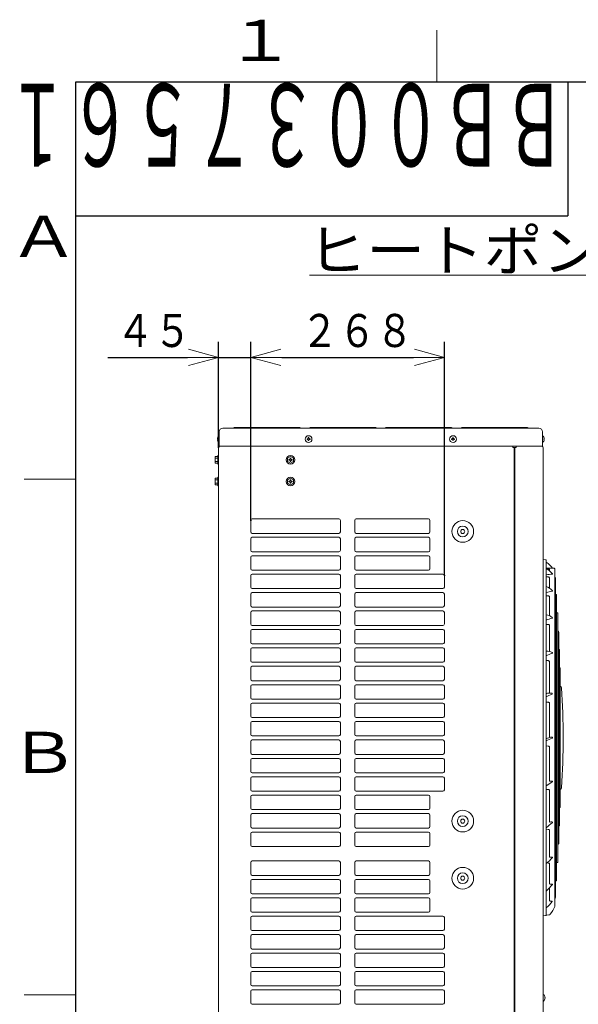
# Model space of a CAD drawing. Extents: x 0 to 423, y 0 to 297.
# Drawn here: x 20 to 74, y 198 to 293 of the extents above; entities that cross this region are included whole.
import ezdxf

# ---------------------------------------------------------------- set-up
doc = ezdxf.new("R2010")
doc.units = 0
doc.layers.get('0').update_dxf_attribs({"linetype": 'CONTINUOUS'})
for name, color, linetype in [('DD0', 7, 'CONTINUOUS'), ('M0', 3, 'CONTINUOUS'), ('M73', 7, 'CONTINUOUS'), ('M79', 7, 'CONTINUOUS')]:
    doc.layers.add(name, color=color, linetype=linetype)
doc.styles.get("Standard").update_dxf_attribs({"font": 'txt', "bigfont": 'BIGFONT'})
doc.dimstyles.get("Standard").update_dxf_attribs({"dimtxt": 3.2, "dimasz": 3, "dimexe": 1.5, "dimexo": 0, "dimgap": 1, "dimtad": 3, "dimtih": 1, "dimtoh": 1, "dimdsep": 46, "dimtxsty": 'STANDARD', "dimblk1": 'OPEN', "dimblk2": 'OPEN', "dimsah": 1, "dimcen": 0.09, "dimadec": 0, "dimazin": 0, "dimtfac": 1, "dimtdec": 4, "dimtofl": 0, "dimtmove": 0, "dimatfit": 3, "dimfxl": 1, "dimtolj": 1, "dimtzin": 0, "dimlwd": 13, "dimlwe": 13, "dimarcsym": 0})

# ---------------------------------------------------------------- blocks, each defined once
blk = doc.blocks.new('_OPEN')
at = {"color": 0, "lineweight": 13}
for p, q in [((0, 0), (-1, 0)), ((-0.965926, 0.258819), (0, 0)), ((0, 0), (-0.965926, -0.258819))]:
    blk.add_line(p, q, dxfattribs=at)
blk = doc.blocks.new('*D0')
for p in [(38.82904, 260.289612), (38.82904, 251.542529), (41.97904, 244.493529)]:
    blk.add_point(p)
at = {"layer": 'DD0', "linetype": 'CONTINUOUS'}
for p, q in [((38.829041, 251.542526), (38.829041, 261.789612)), ((41.979042, 244.49353), (41.979042, 261.789612)), ((28.129041, 260.289612), (35.829041, 260.289612)), ((38.829041, 260.289612), (41.979042, 260.289612)), ((44.979042, 260.289612), (45.279042, 260.289612))]:
    blk.add_line(p, q, dxfattribs=at)
at = {"layer": 'DD0', "xscale": 3, "yscale": 3}
blk.add_blockref('_OPEN', (38.829041, 260.289612), dxfattribs=at)
at = {"layer": 'DD0', "xscale": 3, "yscale": 3, "rotation": 180}
blk.add_blockref('_OPEN', (41.979042, 260.289612), dxfattribs=at)
at = {"layer": 'DD0', "width": 0.833333}
blk.add_text('４５', height=3.2, dxfattribs=at).set_placement((28.935709, 261.289612))
blk = doc.blocks.new('*D1')
for p in [(41.97904, 260.289642), (41.97904, 244.493529), (60.73904, 239.138529)]:
    blk.add_point(p)
at = {"layer": 'DD0', "linetype": 'CONTINUOUS'}
for p, q in [((41.979042, 244.49353), (41.979042, 261.789642)), ((60.73904, 239.138535), (60.73904, 261.789642)), ((44.979042, 260.289642), (57.73904, 260.289642))]:
    blk.add_line(p, q, dxfattribs=at)
at = {"layer": 'DD0', "xscale": 3, "yscale": 3, "rotation": 180}
blk.add_blockref('_OPEN', (41.979042, 260.289642), dxfattribs=at)
at = {"layer": 'DD0', "xscale": 3, "yscale": 3}
blk.add_blockref('_OPEN', (60.73904, 260.289642), dxfattribs=at)
at = {"layer": 'DD0', "width": 0.833333}
blk.add_text('２６８', height=3.2, dxfattribs=at).set_placement((46.825706, 261.289642))

msp = doc.modelspace()

# ---------------------------------------------------------------- linework, layer by layer
at = {"layer": 'M0', "color": 7, "linetype": 'CONTINUOUS', "lineweight": 13}
msp.add_line((47.680702, 268.258202), (151.480702, 268.258202), dxfattribs=at)
at = {"layer": 'M0', "linetype": 'CONTINUOUS', "lineweight": 13}
for p, q in [((38.91304, 251.668529), (38.91304, 253.068529)), ((69.89504, 253.418529), (39.26304, 253.418529)), ((40.36904, 253.488529), (40.22904, 253.418529)), ((46.73904, 253.488529), (40.36904, 253.488529)), ((46.87904, 253.418529), (46.73904, 253.488529)), ((47.71904, 253.488529), (47.57904, 253.418529)), ((54.08904, 253.488529), (47.71904, 253.488529)), ((54.22904, 253.418529), (54.08904, 253.488529)), ((55.06904, 253.488529), (54.92904, 253.418529)), ((61.43904, 253.488529), (55.06904, 253.488529)), ((61.57904, 253.418529), (61.43904, 253.488529)), ((62.41904, 253.488529), (62.27904, 253.418529)), ((68.78904, 253.488529), (62.41904, 253.488529)), ((68.92904, 253.418529), (68.78904, 253.488529)), ((70.24504, 251.668529), (70.24504, 253.068529)), ((38.739102, 252.398629), (38.76636, 252.398629)), ((38.739102, 252.338429), (38.76636, 252.338429)), ((38.76636, 252.338429), (38.76636, 252.398629)), ((38.89274, 252.697529), (38.91304, 252.697529)), ((38.89274, 252.039529), (38.91304, 252.039529)), ((47.42609, 252.398629), (47.42609, 252.338429)), ((47.47894, 252.398629), (47.42609, 252.398629)), ((47.47894, 252.338429), (47.42609, 252.338429)), ((47.60914, 252.521479), (47.54894, 252.521479)), ((47.54894, 252.521479), (47.54894, 252.468629)), ((47.54894, 252.268429), (47.54894, 252.215579)), ((47.60914, 252.215579), (47.54894, 252.215579)), ((47.60914, 252.521479), (47.60914, 252.468629)), ((47.60914, 252.268429), (47.60914, 252.215579)), ((47.73199, 252.398629), (47.67914, 252.398629)), ((47.73199, 252.338429), (47.67914, 252.338429)), ((47.73199, 252.398629), (47.73199, 252.338429)), ((61.42609, 252.398629), (61.42609, 252.338429)), ((61.47894, 252.398629), (61.42609, 252.398629)), ((61.47894, 252.338429), (61.42609, 252.338429)), ((61.60914, 252.521479), (61.54894, 252.521479)), ((61.54894, 252.521479), (61.54894, 252.468629)), ((61.54894, 252.268429), (61.54894, 252.215579)), ((61.60914, 252.215579), (61.54894, 252.215579)), ((61.60914, 252.521479), (61.60914, 252.468629)), ((61.60914, 252.268429), (61.60914, 252.215579)), ((61.73199, 252.398629), (61.67914, 252.398629)), ((61.73199, 252.338429), (61.67914, 252.338429)), ((61.73199, 252.398629), (61.73199, 252.338429)), ((70.26534, 252.697529), (70.24504, 252.697529)), ((70.26534, 252.039529), (70.24504, 252.039529)), ((70.418979, 252.398629), (70.391721, 252.398629)), ((70.391721, 252.338429), (70.391721, 252.398629)), ((70.418979, 252.338429), (70.391721, 252.338429)), ((38.82904, 251.542529), (38.82904, 133.242529)), ((70.24504, 251.668529), (38.91304, 251.668529)), ((67.36804, 251.668529), (67.36804, 251.542529)), ((67.36804, 251.542529), (67.56404, 251.542529)), ((67.49404, 251.542529), (67.49404, 134.908529)), ((67.56404, 251.542529), (67.56404, 134.908529)), ((67.56404, 251.542529), (67.69004, 251.542529)), ((67.69004, 251.668529), (67.69004, 251.542529)), ((70.32904, 251.542529), (70.32904, 133.242529)), ((38.51404, 250.675845), (38.51404, 250.029213)), ((38.51404, 250.675845), (38.77304, 250.675845)), ((38.51404, 250.514187), (38.77304, 250.514187)), ((38.51404, 250.190871), (38.77304, 250.190871)), ((38.51404, 250.029213), (38.77304, 250.029213)), ((38.82904, 250.772529), (38.77304, 250.772529)), ((38.77304, 250.772529), (38.77304, 249.932529)), ((45.82904, 250.675845), (45.54904, 250.514187)), ((45.54904, 250.514187), (45.54904, 250.190871)), ((45.82904, 250.029213), (45.54904, 250.190871)), ((45.734058, 250.387879), (45.65754, 250.387879)), ((45.65754, 250.387879), (45.65754, 250.317179)), ((45.734058, 250.317179), (45.65754, 250.317179)), ((45.864523, 250.524029), (45.793558, 250.524029)), ((45.793558, 250.524029), (45.793558, 250.447379)), ((45.793558, 250.257679), (45.793558, 250.181029)), ((45.793558, 250.181029), (45.864523, 250.181029)), ((46.10904, 250.514187), (45.82904, 250.675845)), ((46.10904, 250.190871), (45.82904, 250.029213)), ((45.864523, 250.524029), (45.864523, 250.447379)), ((45.864523, 250.257679), (45.864523, 250.181029)), ((46.00054, 250.387879), (45.924023, 250.387879)), ((46.00054, 250.317179), (45.924023, 250.317179)), ((46.00054, 250.387879), (46.00054, 250.317179)), ((46.10904, 250.514187), (46.10904, 250.190871)), ((38.77304, 249.932529), (38.82904, 249.932529)), ((38.51404, 248.575845), (38.51404, 247.929213)), ((38.51404, 248.575845), (38.77304, 248.575845)), ((38.51404, 248.414187), (38.77304, 248.414187)), ((38.51404, 248.090871), (38.77304, 248.090871)), ((38.82904, 248.672529), (38.77304, 248.672529)), ((38.77304, 248.672529), (38.77304, 247.832529)), ((45.82904, 248.575845), (45.54904, 248.414187)), ((45.54904, 248.414187), (45.54904, 248.090871)), ((45.82904, 247.929213), (45.54904, 248.090871)), ((45.734058, 248.287879), (45.65754, 248.287879)), ((45.65754, 248.287879), (45.65754, 248.217179)), ((45.734058, 248.217179), (45.65754, 248.217179)), ((45.864523, 248.424029), (45.793558, 248.424029)), ((45.793558, 248.424029), (45.793558, 248.347379)), ((45.793558, 248.157679), (45.793558, 248.081029)), ((46.10904, 248.414187), (45.82904, 248.575845)), ((46.10904, 248.090871), (45.82904, 247.929213)), ((45.864523, 248.424029), (45.864523, 248.347379)), ((45.864523, 248.157679), (45.864523, 248.081029)), ((46.00054, 248.287879), (45.924023, 248.287879)), ((46.00054, 248.217179), (45.924023, 248.217179)), ((46.00054, 248.287879), (46.00054, 248.217179)), ((46.10904, 248.414187), (46.10904, 248.090871)), ((38.77304, 247.929213), (38.51404, 247.929213)), ((38.77304, 247.832529), (38.82904, 247.832529)), ((45.793558, 248.081029), (45.864523, 248.081029)), ((41.97904, 243.373529), (41.97904, 244.493529)), ((42.11904, 244.633529), (50.51904, 244.633529)), ((50.65904, 243.373529), (50.65904, 244.493529)), ((52.05904, 243.373529), (52.05904, 244.493529)), ((52.19904, 244.633529), (59.19904, 244.633529)), ((59.33904, 243.373529), (59.33904, 244.493529)), ((41.97904, 241.588529), (41.97904, 242.708529)), ((42.11904, 243.233529), (50.51904, 243.233529)), ((42.11904, 242.848529), (50.51904, 242.848529)), ((50.65904, 241.588529), (50.65904, 242.708529)), ((52.05904, 241.588529), (52.05904, 242.708529)), ((52.19904, 243.233529), (59.19904, 243.233529)), ((52.19904, 242.848529), (59.19904, 242.848529)), ((59.33904, 241.588529), (59.33904, 242.708529)), ((42.11904, 241.448529), (50.51904, 241.448529)), ((52.19904, 241.448529), (59.19904, 241.448529)), ((41.97904, 239.803529), (41.97904, 240.923529)), ((42.11904, 241.063529), (50.51904, 241.063529)), ((50.65904, 239.803529), (50.65904, 240.923529)), ((52.05904, 239.803529), (52.05904, 240.923529)), ((52.19904, 241.063529), (59.19904, 241.063529)), ((59.33904, 239.803529), (59.33904, 240.923529)), ((70.591155, 240.653212), (70.32904, 240.692529)), ((70.60904, 206.228614), (70.60904, 240.632444)), ((42.11904, 239.663529), (50.51904, 239.663529)), ((52.19904, 239.663529), (59.19904, 239.663529)), ((70.60904, 239.860335), (71.39904, 239.845785)), ((70.807051, 239.770749), (70.702533, 239.770141)), ((70.94482, 239.587329), (70.94482, 239.730675)), ((71.440401, 239.705145), (71.440401, 207.155914)), ((41.97904, 238.018529), (41.97904, 239.138529)), ((42.11904, 239.278529), (50.51904, 239.278529)), ((50.65904, 238.018529), (50.65904, 239.138529)), ((52.05904, 238.018529), (52.05904, 239.138529)), ((52.19904, 239.278529), (60.59904, 239.278529)), ((60.73904, 238.018529), (60.73904, 239.138529)), ((70.807051, 239.003878), (70.60904, 239.004886)), ((70.94482, 237.91674), (70.94482, 238.928754)), ((71.440401, 238.999478), (71.475039, 238.998867)), ((71.504523, 238.858146), (71.504523, 208.002913)), ((42.11904, 237.878529), (50.51904, 237.878529)), ((52.19904, 237.878529), (60.59904, 237.878529)), ((41.97904, 236.233529), (41.97904, 237.353529)), ((42.11904, 237.493529), (50.51904, 237.493529)), ((50.65904, 236.233529), (50.65904, 237.353529)), ((52.05904, 236.233529), (52.05904, 237.353529)), ((52.19904, 237.493529), (60.59904, 237.493529)), ((60.73904, 236.233529), (60.73904, 237.353529)), ((70.807051, 237.175708), (70.60904, 237.17881)), ((70.94482, 235.254435), (70.94482, 237.070654)), ((71.504523, 237.306445), (71.593925, 237.304869)), ((71.622437, 209.69691), (71.622437, 237.164148)), ((42.11904, 236.093529), (50.51904, 236.093529)), ((42.11904, 235.708529), (50.51904, 235.708529)), ((52.19904, 236.093529), (60.59904, 236.093529)), ((52.19904, 235.708529), (60.59904, 235.708529)), ((41.97904, 234.448529), (41.97904, 235.568529)), ((50.65904, 234.448529), (50.65904, 235.568529)), ((52.05904, 234.448529), (52.05904, 235.568529)), ((60.73904, 234.448529), (60.73904, 235.568529)), ((71.622437, 235.528306), (71.703911, 235.526872)), ((71.731404, 211.474908), (71.731404, 235.38615)), ((41.97904, 232.663529), (41.97904, 233.783529)), ((42.11904, 234.308529), (50.51904, 234.308529)), ((42.11904, 233.923529), (50.51904, 233.923529)), ((50.65904, 232.663529), (50.65904, 233.783529)), ((52.05904, 232.663529), (52.05904, 233.783529)), ((52.19904, 234.308529), (60.59904, 234.308529)), ((52.19904, 233.923529), (60.59904, 233.923529)), ((60.73904, 232.663529), (60.73904, 233.783529)), ((70.807051, 234.410828), (70.60904, 234.41581)), ((70.94482, 231.791821), (70.94482, 234.283002)), ((71.731404, 233.750058), (71.798767, 233.748874)), ((71.825242, 233.608153), (71.825242, 213.252906)), ((41.97904, 230.878529), (41.97904, 231.998529)), ((42.11904, 232.523529), (50.51904, 232.523529)), ((42.11904, 232.138529), (50.51904, 232.138529)), ((50.65904, 230.878529), (50.65904, 231.998529)), ((52.05904, 230.878529), (52.05904, 231.998529)), ((52.19904, 232.523529), (60.59904, 232.523529)), ((52.19904, 232.138529), (60.59904, 232.138529)), ((60.73904, 230.878529), (60.73904, 231.998529)), ((71.825242, 231.971812), (71.878512, 231.970877)), ((71.903971, 215.030903), (71.903971, 231.830155)), ((41.97904, 229.093529), (41.97904, 230.213529)), ((42.11904, 230.738529), (50.51904, 230.738529)), ((42.11904, 230.353529), (50.51904, 230.353529)), ((50.65904, 229.093529), (50.65904, 230.213529)), ((52.05904, 229.093529), (52.05904, 230.213529)), ((52.19904, 230.738529), (60.59904, 230.738529)), ((52.19904, 230.353529), (60.59904, 230.353529)), ((60.73904, 229.093529), (60.73904, 230.213529)), ((70.807051, 230.897658), (70.60904, 230.904182)), ((70.94482, 227.757488), (70.94482, 230.755772)), ((71.903971, 230.193566), (71.943165, 230.192879)), ((71.967609, 216.808901), (71.967609, 230.052157)), ((41.97904, 227.308529), (41.97904, 228.428529)), ((42.11904, 228.953529), (50.51904, 228.953529)), ((42.11904, 228.568529), (50.51904, 228.568529)), ((50.65904, 227.308529), (50.65904, 228.428529)), ((52.05904, 227.308529), (52.05904, 228.428529)), ((52.19904, 228.953529), (60.59904, 228.953529)), ((52.19904, 228.568529), (60.59904, 228.568529)), ((60.73904, 227.308529), (60.73904, 228.428529)), ((42.11904, 227.168529), (50.51904, 227.168529)), ((52.19904, 227.168529), (60.59904, 227.168529)), ((41.97904, 225.523529), (41.97904, 226.643529)), ((42.11904, 226.783529), (50.51904, 226.783529)), ((50.65904, 225.523529), (50.65904, 226.643529)), ((52.05904, 225.523529), (52.05904, 226.643529)), ((52.19904, 226.783529), (60.59904, 226.783529)), ((60.73904, 225.523529), (60.73904, 226.643529)), ((70.807051, 226.875616), (70.60904, 226.883237)), ((70.94482, 223.449103), (70.94482, 226.729339)), ((42.11904, 225.383529), (50.51904, 225.383529)), ((52.19904, 225.383529), (60.59904, 225.383529)), ((41.97904, 223.738529), (41.97904, 224.858529)), ((42.11904, 224.998529), (50.51904, 224.998529)), ((50.65904, 223.738529), (50.65904, 224.858529)), ((52.05904, 223.738529), (52.05904, 224.858529)), ((52.19904, 224.998529), (60.59904, 224.998529)), ((60.73904, 223.738529), (60.73904, 224.858529)), ((42.11904, 223.598529), (50.51904, 223.598529)), ((52.19904, 223.598529), (60.59904, 223.598529)), ((41.97904, 221.953529), (41.97904, 223.073529)), ((42.11904, 223.213529), (50.51904, 223.213529)), ((50.65904, 221.953529), (50.65904, 223.073529)), ((52.05904, 221.953529), (52.05904, 223.073529)), ((52.19904, 223.213529), (60.59904, 223.213529)), ((60.73904, 221.953529), (60.73904, 223.073529)), ((70.807051, 222.618797), (70.60904, 222.626995)), ((70.94482, 219.255936), (70.94482, 222.478097)), ((42.11904, 221.813529), (50.51904, 221.813529)), ((42.11904, 221.428529), (50.51904, 221.428529)), ((52.19904, 221.813529), (60.59904, 221.813529)), ((52.19904, 221.428529), (60.59904, 221.428529)), ((41.97904, 220.168529), (41.97904, 221.288529)), ((50.65904, 220.168529), (50.65904, 221.288529)), ((52.05904, 220.168529), (52.05904, 221.288529)), ((60.73904, 220.168529), (60.73904, 221.288529)), ((41.97904, 218.383529), (41.97904, 219.503529)), ((42.11904, 220.028529), (50.51904, 220.028529)), ((42.11904, 219.643529), (50.51904, 219.643529)), ((50.65904, 218.383529), (50.65904, 219.503529)), ((52.05904, 218.383529), (52.05904, 219.503529)), ((52.19904, 220.028529), (60.59904, 220.028529)), ((52.19904, 219.643529), (60.59904, 219.643529)), ((60.73904, 218.383529), (60.73904, 219.503529)), ((41.97904, 216.598529), (41.97904, 217.718529)), ((42.11904, 218.243529), (50.51904, 218.243529)), ((42.11904, 217.858529), (50.51904, 217.858529)), ((50.65904, 216.598529), (50.65904, 217.718529)), ((52.05904, 216.598529), (52.05904, 217.718529)), ((52.19904, 218.243529), (60.59904, 218.243529)), ((52.19904, 217.858529), (59.19904, 217.858529)), ((59.33904, 216.598529), (59.33904, 217.718529)), ((70.60904, 218.423425), (70.807061, 218.415207)), ((70.94482, 215.290801), (70.94482, 218.291762)), ((71.903971, 216.667492), (71.943165, 216.668179)), ((41.97904, 214.813529), (41.97904, 215.933529)), ((42.11904, 216.458529), (50.51904, 216.458529)), ((42.11904, 216.073529), (50.51904, 216.073529)), ((50.65904, 214.813529), (50.65904, 215.933529)), ((52.05904, 214.813529), (52.05904, 215.933529)), ((52.19904, 216.458529), (59.19904, 216.458529)), ((52.19904, 216.073529), (59.19904, 216.073529)), ((59.33904, 214.813529), (59.33904, 215.933529)), ((71.825242, 214.889246), (71.878512, 214.890181)), ((41.97904, 214.148529), (41.97904, 213.028529)), ((42.11904, 214.673529), (50.51904, 214.673529)), ((42.11904, 214.288529), (50.51904, 214.288529)), ((50.65904, 213.028529), (50.65904, 214.148529)), ((52.05904, 213.028529), (52.05904, 214.148529)), ((52.19904, 214.673529), (59.19904, 214.673529)), ((52.19904, 214.288529), (59.19904, 214.288529)), ((59.33904, 213.028529), (59.33904, 214.148529)), ((70.60904, 214.556703), (70.807201, 214.549021)), ((70.94482, 211.882733), (70.94482, 214.455626)), ((50.51904, 212.888529), (42.11904, 212.888529)), ((52.19904, 212.888529), (59.19904, 212.888529)), ((71.731404, 213.111), (71.798767, 213.112184)), ((41.97904, 210.228529), (41.97904, 211.348529)), ((42.11904, 211.488529), (50.51904, 211.488529)), ((50.65904, 210.228529), (50.65904, 211.348529)), ((52.05904, 210.228529), (52.05904, 211.348529)), ((52.19904, 211.488529), (59.19904, 211.488529)), ((59.33904, 210.228529), (59.33904, 211.348529)), ((70.694662, 211.287599), (70.807557, 211.283829)), ((70.94482, 209.282383), (70.94482, 211.231114)), ((71.622437, 211.332753), (71.703911, 211.334186)), ((42.11904, 210.088529), (50.51904, 210.088529)), ((52.19904, 210.088529), (59.19904, 210.088529)), ((41.97904, 208.443529), (41.97904, 209.563529)), ((42.11904, 209.703529), (50.51904, 209.703529)), ((50.65904, 208.443529), (50.65904, 209.563529)), ((52.05904, 208.443529), (52.05904, 209.563529)), ((52.19904, 209.703529), (59.19904, 209.703529)), ((59.33904, 208.443529), (59.33904, 209.563529)), ((71.504523, 209.554614), (71.593925, 209.556189)), ((42.11904, 208.303529), (50.51904, 208.303529)), ((52.19904, 208.303529), (59.19904, 208.303529)), ((70.94482, 207.642351), (70.94482, 208.814099)), ((41.97904, 206.658529), (41.97904, 207.778529)), ((42.11904, 207.918529), (50.51904, 207.918529)), ((50.65904, 206.658529), (50.65904, 207.778529)), ((52.05904, 206.658529), (52.05904, 207.778529)), ((52.19904, 207.918529), (59.19904, 207.918529)), ((59.33904, 206.658529), (59.33904, 207.778529)), ((71.440401, 207.86158), (71.475039, 207.862191)), ((42.11904, 206.518529), (50.51904, 206.518529)), ((42.11904, 206.133529), (50.51904, 206.133529)), ((52.19904, 206.518529), (59.19904, 206.518529)), ((52.19904, 206.133529), (60.59904, 206.133529)), ((70.87893, 206.251013), (70.32904, 206.168529)), ((41.97904, 204.873529), (41.97904, 205.993529)), ((50.65904, 204.873529), (50.65904, 205.993529)), ((52.05904, 204.873529), (52.05904, 205.993529)), ((60.73904, 204.873529), (60.73904, 205.993529)), ((41.97904, 203.088529), (41.97904, 204.208529)), ((42.11904, 204.733529), (50.51904, 204.733529)), ((42.11904, 204.348529), (50.51904, 204.348529)), ((50.65904, 203.088529), (50.65904, 204.208529)), ((52.05904, 203.088529), (52.05904, 204.208529)), ((52.19904, 204.733529), (60.59904, 204.733529)), ((52.19904, 204.348529), (60.59904, 204.348529)), ((60.73904, 203.088529), (60.73904, 204.208529)), ((41.97904, 201.303529), (41.97904, 202.423529)), ((42.11904, 202.948529), (50.51904, 202.948529)), ((42.11904, 202.563529), (50.51904, 202.563529)), ((50.65904, 201.303529), (50.65904, 202.423529)), ((52.05904, 201.303529), (52.05904, 202.423529)), ((52.19904, 202.948529), (60.59904, 202.948529)), ((52.19904, 202.563529), (60.59904, 202.563529)), ((60.73904, 201.303529), (60.73904, 202.423529)), ((41.97904, 199.518529), (41.97904, 200.638529)), ((42.11904, 201.163529), (50.51904, 201.163529)), ((42.11904, 200.778529), (50.51904, 200.778529)), ((50.65904, 199.518529), (50.65904, 200.638529)), ((52.05904, 199.518529), (52.05904, 200.638529)), ((52.19904, 201.163529), (60.59904, 201.163529)), ((52.19904, 200.778529), (60.59904, 200.778529)), ((60.73904, 199.518529), (60.73904, 200.638529)), ((41.97904, 197.733529), (41.97904, 198.853529)), ((42.11904, 199.378529), (50.51904, 199.378529)), ((42.11904, 198.993529), (50.51904, 198.993529)), ((50.65904, 197.733529), (50.65904, 198.853529)), ((52.05904, 197.733529), (52.05904, 198.853529)), ((52.19904, 199.378529), (60.59904, 199.378529)), ((52.19904, 198.993529), (60.59904, 198.993529)), ((60.73904, 197.733529), (60.73904, 198.853529)), ((70.34934, 198.559529), (70.32904, 198.559529)), ((42.11904, 197.593529), (50.51904, 197.593529)), ((52.19904, 197.593529), (60.59904, 197.593529)), ((70.34934, 197.901529), (70.32904, 197.901529)), ((70.502979, 198.260629), (70.475721, 198.260629)), ((70.475721, 198.200429), (70.475721, 198.260629)), ((70.502979, 198.200429), (70.475721, 198.200429))]:
    msp.add_line(p, q, dxfattribs=at)
for centre, radius in [((47.57904, 252.368529), 0.329), ((61.57904, 252.368529), 0.329), ((45.82904, 250.352529), 0.42), ((45.82904, 248.252529), 0.42), ((62.52404, 243.415529), 1.05), ((62.52404, 243.415529), 0.525), ((62.52404, 243.415529), 0.1995), ((62.52404, 215.345529), 1.05), ((62.52404, 215.345529), 0.525), ((62.52404, 215.345529), 0.1995), ((62.52404, 209.815529), 1.05), ((62.52404, 209.815529), 0.525), ((62.52404, 209.815529), 0.1995)]:
    msp.add_circle(centre, radius, dxfattribs=at)
for centre, radius, start, end in [((39.26304, 253.068529), 0.35, 90, 180), ((69.89504, 253.068529), 0.35, 0, 90), ((39.165232, 252.368529), 0.427192, 129.632983, 175.959581), ((39.165232, 252.368529), 0.427192, 184.040419, 230.367017), ((47.47894, 252.468629), 0.07, 270, 360), ((47.47894, 252.268429), 0.07, 0, 90), ((47.67914, 252.468629), 0.07, 180, 270), ((47.67914, 252.268429), 0.07, 90, 180), ((61.47894, 252.468629), 0.07, 270, 360), ((61.47894, 252.268429), 0.07, 0, 90), ((61.67914, 252.468629), 0.07, 180, 270), ((61.67914, 252.268429), 0.07, 90, 180), ((69.992849, 252.368529), 0.427192, 4.040419, 50.367017), ((69.992849, 252.368529), 0.427192, 309.632983, 355.959581), ((38.95504, 251.542529), 0.126, 90, 180), ((70.20304, 251.542529), 0.126, 0, 90), ((45.734058, 250.447379), 0.0595, 270, 360), ((45.734058, 250.257679), 0.0595, 0, 90), ((45.924023, 250.447379), 0.0595, 180, 270), ((45.924023, 250.257679), 0.0595, 90, 180), ((45.734058, 248.347379), 0.0595, 270, 360), ((45.734058, 248.157679), 0.0595, 0, 90), ((45.924023, 248.347379), 0.0595, 180, 270), ((45.924023, 248.157679), 0.0595, 90, 180), ((42.11904, 244.493529), 0.14, 90, 180), ((50.51904, 244.493529), 0.14, 0, 90), ((52.19904, 244.493529), 0.14, 90, 180), ((59.19904, 244.493529), 0.14, 0, 90), ((42.11904, 243.373529), 0.14, 180, 270), ((50.51904, 243.373529), 0.14, 270, 360), ((52.19904, 243.373529), 0.14, 180, 270), ((59.19904, 243.373529), 0.14, 270, 360), ((42.11904, 242.708529), 0.14, 90, 180), ((50.51904, 242.708529), 0.14, 0, 90), ((52.19904, 242.708529), 0.14, 90, 180), ((59.19904, 242.708529), 0.14, 0, 90), ((42.11904, 241.588529), 0.14, 180, 270), ((50.51904, 241.588529), 0.14, 270, 360), ((52.19904, 241.588529), 0.14, 180, 270), ((59.19904, 241.588529), 0.14, 270, 360), ((42.11904, 240.923529), 0.14, 90, 180), ((50.51904, 240.923529), 0.14, 0, 90), ((52.19904, 240.923529), 0.14, 90, 180), ((59.19904, 240.923529), 0.14, 0, 90), ((70.58804, 240.632444), 0.021, 0, 81.469234), ((42.11904, 239.803529), 0.14, 180, 270), ((50.51904, 239.803529), 0.14, 270, 360), ((52.19904, 239.803529), 0.14, 180, 270), ((59.19904, 239.803529), 0.14, 270, 360), ((69.621519, 238.08547), 2.001676, 37.41345, 60.242605), ((69.209253, 238.447284), 2.45, 34.901931, 54.901447), ((71.398653, 239.824789), 0.021, 21.783816, 88.944841), ((68.8181, 238.793486), 2.8, 20.914815, 21.783816), ((-137.92796, 223.430529), 210, 4.44522, 4.468826), ((42.11904, 239.138529), 0.14, 90, 180), ((50.51904, 239.138529), 0.14, 0, 90), ((52.19904, 239.138529), 0.14, 90, 180), ((60.59904, 239.138529), 0.14, 0, 90), ((71.583288, 232.898038), 6.392529, 93.427468, 98.766276), ((71.200274, 239.293107), 0.014, 273.427468, 397.41345), ((71.474668, 238.97787), 0.021, 4.246201, 88.989498), ((-137.92796, 223.430529), 210, 4.213443, 4.246201), ((42.11904, 238.018529), 0.14, 180, 270), ((50.51904, 238.018529), 0.14, 270, 360), ((52.19904, 238.018529), 0.14, 180, 270), ((60.59904, 238.018529), 0.14, 270, 360), ((70.222072, 236.88981), 1.255767, 37.401382, 72.052039), ((71.704495, 233.911485), 3.751375, 97.568823, 106.978587), ((71.208531, 237.644053), 0.014, 277.568823, 397.401382), ((42.11904, 237.353529), 0.14, 90, 180), ((50.51904, 237.353529), 0.14, 0, 90), ((52.19904, 237.353529), 0.14, 90, 180), ((60.59904, 237.353529), 0.14, 0, 90), ((71.593555, 237.283873), 0.021, 3.782831, 88.990582), ((-137.92796, 223.430529), 210, 3.750092, 3.782831), ((42.11904, 236.233529), 0.14, 180, 270), ((42.11904, 235.568529), 0.14, 90, 180), ((50.51904, 236.233529), 0.14, 270, 360), ((50.51904, 235.568529), 0.14, 0, 90), ((52.19904, 236.233529), 0.14, 180, 270), ((52.19904, 235.568529), 0.14, 90, 180), ((60.59904, 236.233529), 0.14, 270, 360), ((60.59904, 235.568529), 0.14, 0, 90), ((70.520981, 234.390707), 0.962116, 44.71454, 84.748552), ((71.801376, 232.08967), 2.983032, 101.885176, 113.559791), ((71.179809, 235.043002), 0.035, 281.885176, 404.71454), ((71.703542, 235.505875), 0.021, 3.29675, 88.991789), ((-137.92796, 223.430529), 210, 3.264028, 3.29675), ((42.11904, 234.448529), 0.14, 180, 270), ((42.11904, 233.783529), 0.14, 90, 180), ((50.51904, 234.448529), 0.14, 270, 360), ((50.51904, 233.783529), 0.14, 0, 90), ((52.19904, 234.448529), 0.14, 180, 270), ((52.19904, 233.783529), 0.14, 90, 180), ((60.59904, 234.448529), 0.14, 270, 360), ((60.59904, 233.783529), 0.14, 0, 90), ((71.798398, 233.727878), 0.021, 2.810907, 88.993064), ((-137.92796, 223.430529), 210, 2.778199, 2.810907), ((42.11904, 232.663529), 0.14, 180, 270), ((42.11904, 231.998529), 0.14, 90, 180), ((50.51904, 232.663529), 0.14, 270, 360), ((50.51904, 231.998529), 0.14, 0, 90), ((52.19904, 232.663529), 0.14, 180, 270), ((52.19904, 231.998529), 0.14, 90, 180), ((60.59904, 232.663529), 0.14, 270, 360), ((60.59904, 231.998529), 0.14, 0, 90), ((71.878144, 231.94988), 0.021, 2.325265, 88.994407), ((-137.92796, 223.430529), 210, 2.29257, 2.325265), ((71.904763, 228.956285), 2.74153, 105.182692, 118.204993), ((70.742465, 231.001313), 0.815997, 55.956692, 99.410732), ((71.175763, 231.642658), 0.042, 285.182692, 415.956692), ((42.11904, 230.878529), 0.14, 180, 270), ((42.11904, 230.213529), 0.14, 90, 180), ((50.51904, 230.878529), 0.14, 270, 360), ((50.51904, 230.213529), 0.14, 0, 90), ((52.19904, 230.878529), 0.14, 180, 270), ((52.19904, 230.213529), 0.14, 90, 180), ((60.59904, 230.878529), 0.14, 270, 360), ((60.59904, 230.213529), 0.14, 0, 90), ((71.942797, 230.171883), 0.021, 1.839791, 88.995819), ((-137.92796, 223.430529), 210, 1.807106, 1.839791), ((42.11904, 229.093529), 0.14, 180, 270), ((50.51904, 229.093529), 0.14, 270, 360), ((52.19904, 229.093529), 0.14, 180, 270), ((60.59904, 229.093529), 0.14, 270, 360), ((42.11904, 228.428529), 0.14, 90, 180), ((50.51904, 228.428529), 0.14, 0, 90), ((52.19904, 228.428529), 0.14, 90, 180), ((60.59904, 228.428529), 0.14, 0, 90), ((71.877702, 228.246106), 0.21, 3.956608, 64.651334), ((2.25404, 223.430529), 70, 356.028118, 363.956608), ((42.11904, 227.308529), 0.14, 180, 270), ((50.51904, 227.308529), 0.14, 270, 360), ((52.19904, 227.308529), 0.14, 180, 270), ((60.59904, 227.308529), 0.14, 270, 360), ((70.942698, 226.82432), 0.93317, 75.970893, 111.888634), ((72.041244, 224.978249), 2.795773, 108.108604, 120.815458), ((71.157034, 227.682118), 0.049, 288.108604, 435.970893), ((42.11904, 226.643529), 0.14, 90, 180), ((50.51904, 226.643529), 0.14, 0, 90), ((52.19904, 226.643529), 0.14, 90, 180), ((60.59904, 226.643529), 0.14, 0, 90), ((42.11904, 225.523529), 0.14, 180, 270), ((50.51904, 225.523529), 0.14, 270, 360), ((52.19904, 225.523529), 0.14, 180, 270), ((60.59904, 225.523529), 0.14, 270, 360), ((42.11904, 224.858529), 0.14, 90, 180), ((50.51904, 224.858529), 0.14, 0, 90), ((52.19904, 224.858529), 0.14, 90, 180), ((60.59904, 224.858529), 0.14, 0, 90), ((42.11904, 223.738529), 0.14, 180, 270), ((50.51904, 223.738529), 0.14, 270, 360), ((52.19904, 223.738529), 0.14, 180, 270), ((60.59904, 223.738529), 0.14, 270, 360), ((71.300325, 222.16319), 1.334149, 95.606406, 121.207983), ((71.82279, 221.216593), 2.25514, 106.265715, 122.562178), ((71.175457, 223.435226), 0.056, 286.265715, 455.606406), ((42.11904, 223.073529), 0.14, 90, 180), ((50.51904, 223.073529), 0.14, 0, 90), ((52.19904, 223.073529), 0.14, 90, 180), ((60.59904, 223.073529), 0.14, 0, 90), ((42.11904, 221.953529), 0.14, 180, 270), ((42.11904, 221.288529), 0.14, 90, 180), ((50.51904, 221.953529), 0.14, 270, 360), ((50.51904, 221.288529), 0.14, 0, 90), ((52.19904, 221.953529), 0.14, 180, 270), ((52.19904, 221.288529), 0.14, 90, 180), ((60.59904, 221.953529), 0.14, 270, 360), ((60.59904, 221.288529), 0.14, 0, 90), ((42.11904, 220.168529), 0.14, 180, 270), ((42.11904, 219.503529), 0.14, 90, 180), ((50.51904, 220.168529), 0.14, 270, 360), ((50.51904, 219.503529), 0.14, 0, 90), ((52.19904, 220.168529), 0.14, 180, 270), ((52.19904, 219.503529), 0.14, 90, 180), ((60.59904, 220.168529), 0.14, 270, 360), ((60.59904, 219.503529), 0.14, 0, 90), ((76.503785, 210.318021), 10.29705, 121.015843, 124.861766), ((71.123664, 218.56671), 0.669076, 85.462169, 105.527263), ((70.97982, 219.255936), 0.035, 180, 281.788584), ((71.172723, 219.184843), 0.049, 301.015843, 445.462169), ((71.876416, 218.596391), 0.21, 295.737632, 356.028118), ((42.11904, 218.383529), 0.14, 180, 270), ((42.11904, 217.718529), 0.14, 90, 180), ((50.51904, 218.383529), 0.14, 270, 360), ((50.51904, 217.718529), 0.14, 0, 90), ((52.19904, 218.383529), 0.14, 180, 270), ((52.19904, 217.718529), 0.14, 90, 180), ((59.19904, 217.718529), 0.14, 0, 90), ((60.59904, 218.383529), 0.14, 270, 360), ((42.11904, 216.598529), 0.14, 180, 270), ((50.51904, 216.598529), 0.14, 270, 360), ((52.19904, 216.598529), 0.14, 180, 270), ((59.19904, 216.598529), 0.14, 270, 360), ((71.942797, 216.689176), 0.021, 271.004181, 358.160209), ((-137.92796, 223.430529), 210, 358.160209, 358.192894), ((42.11904, 215.933529), 0.14, 90, 180), ((50.51904, 215.933529), 0.14, 0, 90), ((52.19904, 215.933529), 0.14, 90, 180), ((59.19904, 215.933529), 0.14, 0, 90), ((42.11904, 214.813529), 0.14, 180, 270), ((50.51904, 214.813529), 0.14, 270, 360), ((52.19904, 214.813529), 0.14, 180, 270), ((59.19904, 214.813529), 0.14, 270, 360), ((46.849789, 243.126943), 37.054387, 309.886983, 311.078254), ((71.127099, 214.526296), 0.743562, 86.475386, 104.211424), ((70.97982, 215.290801), 0.035, 180, 280.904219), ((71.170229, 215.226531), 0.042, 311.078254, 446.475386), ((71.878144, 214.911178), 0.021, 271.005593, 357.674735), ((-137.92796, 223.430529), 210, 357.674735, 357.70743), ((42.11904, 214.148529), 0.14, 90, 180), ((50.51904, 214.148529), 0.14, 0, 90), ((52.19904, 214.148529), 0.14, 90, 180), ((59.19904, 214.148529), 0.14, 0, 90), ((42.11904, 213.028529), 0.14, 180, 270), ((50.51904, 213.028529), 0.14, 270, 360), ((52.19904, 213.028529), 0.14, 180, 270), ((59.19904, 213.028529), 0.14, 270, 360), ((71.798398, 213.133181), 0.021, 271.006936, 357.189093), ((-137.92796, 223.430529), 210, 357.189093, 357.221801), ((71.131744, 210.954723), 0.905364, 87.022646, 101.932378), ((70.97982, 211.882733), 0.035, 180, 279.297399), ((71.176952, 211.823912), 0.035, 318.961262, 447.022646), ((42.11904, 211.348529), 0.14, 90, 180), ((50.51904, 211.348529), 0.14, 0, 90), ((52.19904, 211.348529), 0.14, 90, 180), ((59.19904, 211.348529), 0.14, 0, 90), ((67.28657, 215.21039), 5.19284, 309.863952, 318.961262), ((71.703542, 211.355183), 0.021, 271.008211, 356.70325), ((-137.92796, 223.430529), 210, 356.70325, 356.735972), ((42.11904, 210.228529), 0.14, 180, 270), ((50.51904, 210.228529), 0.14, 270, 360), ((52.19904, 210.228529), 0.14, 180, 270), ((59.19904, 210.228529), 0.14, 270, 360), ((42.11904, 209.563529), 0.14, 90, 180), ((50.51904, 209.563529), 0.14, 0, 90), ((52.19904, 209.563529), 0.14, 90, 180), ((59.19904, 209.563529), 0.14, 0, 90), ((67.982003, 211.65478), 4.056269, 310.475271, 322.790028), ((71.00082, 209.282383), 0.056, 180, 281.579094), ((71.129419, 208.654739), 0.584684, 83.237843, 101.579094), ((71.195791, 209.214501), 0.021, 322.790028, 443.237843), ((71.593555, 209.577186), 0.021, 271.009418, 356.217169), ((-137.92796, 223.430529), 210, 356.217169, 356.249908), ((42.11904, 208.443529), 0.14, 180, 270), ((50.51904, 208.443529), 0.14, 270, 360), ((52.19904, 208.443529), 0.14, 180, 270), ((59.19904, 208.443529), 0.14, 270, 360), ((42.11904, 207.778529), 0.14, 90, 180), ((50.51904, 207.778529), 0.14, 0, 90), ((52.19904, 207.778529), 0.14, 90, 180), ((59.19904, 207.778529), 0.14, 0, 90), ((68.91488, 209.088595), 2.750307, 308.181841, 326.248156), ((71.014554, 207.64845), 0.07, 180, 278.063792), ((68.8181, 208.067572), 2.8, 321.5969, 339.085185), ((71.120498, 206.900661), 0.685256, 84.058044, 98.063792), ((71.189987, 207.568311), 0.014, 326.248156, 444.058044), ((-137.92796, 223.430529), 210, 355.531174, 355.55478), ((-137.92796, 223.430529), 210, 355.531174, 355.55478), ((-137.92796, 223.430529), 210, 355.531174, 355.55478), ((71.474668, 207.883188), 0.021, 271.010502, 355.753799), ((-137.92796, 223.430529), 210, 355.753799, 355.786557), ((42.11904, 206.658529), 0.14, 180, 270), ((42.11904, 205.993529), 0.14, 90, 180), ((50.51904, 206.658529), 0.14, 270, 360), ((50.51904, 205.993529), 0.14, 0, 90), ((52.19904, 206.658529), 0.14, 180, 270), ((52.19904, 205.993529), 0.14, 90, 180), ((59.19904, 206.658529), 0.14, 270, 360), ((60.59904, 205.993529), 0.14, 0, 90), ((70.58804, 206.228614), 0.021, 278.530766, 360), ((70.847779, 206.458689), 0.21, 278.530766, 321.5969), ((42.11904, 204.873529), 0.14, 180, 270), ((42.11904, 204.208529), 0.14, 90, 180), ((50.51904, 204.873529), 0.14, 270, 360), ((50.51904, 204.208529), 0.14, 0, 90), ((52.19904, 204.873529), 0.14, 180, 270), ((52.19904, 204.208529), 0.14, 90, 180), ((60.59904, 204.873529), 0.14, 270, 360), ((60.59904, 204.208529), 0.14, 0, 90), ((42.11904, 203.088529), 0.14, 180, 270), ((42.11904, 202.423529), 0.14, 90, 180), ((50.51904, 203.088529), 0.14, 270, 360), ((50.51904, 202.423529), 0.14, 0, 90), ((52.19904, 203.088529), 0.14, 180, 270), ((52.19904, 202.423529), 0.14, 90, 180), ((60.59904, 203.088529), 0.14, 270, 360), ((60.59904, 202.423529), 0.14, 0, 90), ((42.11904, 201.303529), 0.14, 180, 270), ((42.11904, 200.638529), 0.14, 90, 180), ((50.51904, 201.303529), 0.14, 270, 360), ((50.51904, 200.638529), 0.14, 0, 90), ((52.19904, 201.303529), 0.14, 180, 270), ((52.19904, 200.638529), 0.14, 90, 180), ((60.59904, 201.303529), 0.14, 270, 360), ((60.59904, 200.638529), 0.14, 0, 90), ((42.11904, 199.518529), 0.14, 180, 270), ((50.51904, 199.518529), 0.14, 270, 360), ((52.19904, 199.518529), 0.14, 180, 270), ((60.59904, 199.518529), 0.14, 270, 360), ((42.11904, 198.853529), 0.14, 90, 180), ((50.51904, 198.853529), 0.14, 0, 90), ((52.19904, 198.853529), 0.14, 90, 180), ((60.59904, 198.853529), 0.14, 0, 90), ((70.076849, 198.230529), 0.427192, 4.040419, 50.367017), ((42.11904, 197.733529), 0.14, 180, 270), ((50.51904, 197.733529), 0.14, 270, 360), ((52.19904, 197.733529), 0.14, 180, 270), ((60.59904, 197.733529), 0.14, 270, 360), ((70.076849, 198.230529), 0.427192, 309.632983, 355.959581)]:
    msp.add_arc(centre, radius, start, end, dxfattribs=at)
at = {"layer": 'M0', "linetype": 'CONTINUOUS', "lineweight": 13, "extrusion": (0, 0, -1)}
for points, knots in [([(70.940009, 239.735769), (70.934527, 239.739132), (70.929044, 239.742495), (70.921009, 239.746113), (70.912872, 239.749778), (70.902117, 239.753705), (70.890115, 239.757313), (70.878113, 239.760921), (70.864863, 239.76421), (70.850811, 239.766396), (70.83676, 239.768583), (70.821905, 239.769666), (70.807051, 239.770749)], [0, 0, 0, 0, 1, 1, 1, 2, 2, 2, 3, 3, 3, 4, 4, 4, 4]), ([(70.940009, 238.942848), (70.934564, 238.949801), (70.929119, 238.956753), (70.921009, 238.963562), (70.912899, 238.970372), (70.902124, 238.977038), (70.890115, 238.982955), (70.878106, 238.988871), (70.864861, 238.994037), (70.850811, 238.997399), (70.836762, 239.000761), (70.821906, 239.002319), (70.807051, 239.003878)], [0, 0, 0, 0, 1, 1, 1, 2, 2, 2, 3, 3, 3, 4, 4, 4, 4]), ([(70.940009, 237.092788), (70.934564, 237.10287), (70.929119, 237.112951), (70.921009, 237.122461), (70.912899, 237.131971), (70.902124, 237.140908), (70.890115, 237.148724), (70.878106, 237.156541), (70.864861, 237.163235), (70.850811, 237.167545), (70.836762, 237.171855), (70.821906, 237.173782), (70.807051, 237.175708)], [0, 0, 0, 0, 1, 1, 1, 2, 2, 2, 3, 3, 3, 4, 4, 4, 4]), ([(70.940009, 234.311668), (70.934564, 234.324192), (70.929119, 234.336715), (70.921009, 234.348277), (70.912899, 234.359839), (70.902124, 234.370439), (70.890115, 234.379622), (70.878106, 234.388805), (70.864861, 234.396571), (70.850811, 234.401536), (70.836762, 234.406501), (70.821906, 234.408664), (70.807051, 234.410828)], [0, 0, 0, 0, 1, 1, 1, 2, 2, 2, 3, 3, 3, 4, 4, 4, 4]), ([(70.940009, 230.789016), (70.934564, 230.803128), (70.929119, 230.81724), (70.921009, 230.830066), (70.912899, 230.842892), (70.902124, 230.854432), (70.890115, 230.864357), (70.878106, 230.874281), (70.864861, 230.88259), (70.850811, 230.887871), (70.836762, 230.893152), (70.821906, 230.895405), (70.807051, 230.897658)], [0, 0, 0, 0, 1, 1, 1, 2, 2, 2, 3, 3, 3, 4, 4, 4, 4]), ([(70.940009, 226.764895), (70.934564, 226.779634), (70.929119, 226.794373), (70.921009, 226.80759), (70.912899, 226.820806), (70.902124, 226.832499), (70.890115, 226.842489), (70.878106, 226.852478), (70.864861, 226.860763), (70.850811, 226.866001), (70.836762, 226.871238), (70.821906, 226.873427), (70.807051, 226.875616)], [0, 0, 0, 0, 1, 1, 1, 2, 2, 2, 3, 3, 3, 4, 4, 4, 4]), ([(70.940009, 222.513543), (70.934564, 222.527905), (70.929119, 222.542266), (70.921009, 222.554972), (70.912899, 222.567678), (70.902124, 222.578727), (70.890115, 222.588101), (70.878106, 222.597475), (70.864861, 222.605172), (70.850811, 222.610009), (70.836762, 222.614845), (70.821906, 222.616821), (70.807051, 222.618797)], [0, 0, 0, 0, 1, 1, 1, 2, 2, 2, 3, 3, 3, 4, 4, 4, 4]), ([(70.807061, 218.415207), (70.822256, 218.413353), (70.837452, 218.411499), (70.851765, 218.407072), (70.866079, 218.402645), (70.879511, 218.395645), (70.891642, 218.387085), (70.903774, 218.378525), (70.914604, 218.368404), (70.922674, 218.35669), (70.930743, 218.344977), (70.936052, 218.331669), (70.941361, 218.318363)], [0, 0, 0, 0, 1, 1, 1, 2, 2, 2, 3, 3, 3, 4, 4, 4, 4]), ([(70.807201, 214.549021), (70.822869, 214.547463), (70.838537, 214.545905), (70.853147, 214.542264), (70.867758, 214.538623), (70.881311, 214.532897), (70.893449, 214.525942), (70.905588, 214.518987), (70.916313, 214.510801), (70.924191, 214.501356), (70.932069, 214.491911), (70.9371, 214.481206), (70.942131, 214.470502)], [0, 0, 0, 0, 1, 1, 1, 2, 2, 2, 3, 3, 3, 4, 4, 4, 4]), ([(70.807557, 211.283829), (70.827874, 211.281905), (70.848191, 211.279982), (70.865426, 211.276159), (70.88266, 211.272337), (70.896812, 211.266616), (70.908065, 211.260885), (70.919318, 211.255154), (70.927672, 211.249415), (70.933299, 211.243886), (70.938148, 211.239123), (70.940972, 211.234516), (70.943795, 211.22991)], [0, 0, 0, 0, 1, 1, 1, 2, 2, 2, 3, 3, 3, 4, 4, 4, 4]), ([(70.890084, 208.831957), (70.897399, 208.830669), (70.904714, 208.829382), (70.913919, 208.82667), (70.923125, 208.823958), (70.93422, 208.819823), (70.941239, 208.81626), (70.945004, 208.81435), (70.947597, 208.812604), (70.950189, 208.810858)], [0, 0, 0, 0, 1, 1, 1, 2, 2, 2, 3, 3, 3, 3])]:
    msp.add_open_spline(points, degree=3, knots=knots, dxfattribs=at)
at = {"layer": 'M79', "color": 7, "linetype": 'CONTINUOUS', "lineweight": 13}
for p, q in [((60, 287), (60, 292)), ((20, 248.5), (25, 248.5)), ((20, 198.5), (25, 198.5))]:
    msp.add_line(p, q, dxfattribs=at)
at = {"layer": 'M79', "color": 7, "linetype": 'CONTINUOUS', "lineweight": 25}
for p, q in [((25, 287), (410, 287)), ((25, 10), (25, 287)), ((72.699997, 287), (72.699997, 274)), ((25, 274), (72.699997, 274))]:
    msp.add_line(p, q, dxfattribs=at)

# ---------------------------------------------------------------- texts
at = {"layer": 'M0', "color": 7, "width": 1.041667}
msp.add_text('ヒートポンプユニット（ＲＨＫ－１５ＣＤＫ）', height=4, dxfattribs=at).set_placement((47.497368, 268.658202))
at = {"layer": 'M73', "width": 0.552083}
msp.add_text('ＢＢ００３７５６１', height=8, rotation=180.000005, dxfattribs=at).set_placement((72.558333, 286.799988))
at = {"layer": 'M79', "color": 7, "width": 1.25}
for s, p in [('１', (39.5, 289)), ('Ａ', (18.5, 270)), ('Ｂ', (18.5, 220))]:
    msp.add_text(s, height=4, dxfattribs=at).set_placement(p)

# ---------------------------------------------------------------- dimensions: what is measured, and where the dimension line sits
at = {"layer": 'DD0', "color": 7}
for base, p1, p2, text, override, picture, middle in [((38.82904, 260.289612), (41.97904, 244.493529), (38.82904, 251.542529), '４５', {"dimtxt": 3.2, "dimexe": 1.49999, "dimexo": 2.09842e-06, "dimtih": 1, "dimtoh": 1, "dimtmove": 2, "dimlwd": 13, "dimlwe": 13}, '*D0', (32.329041, 262.889612)), ((41.97904, 260.289642), (60.73904, 239.138529), (41.97904, 244.493529), '２６８', {"dimtxt": 3.2, "dimexe": 1.500012, "dimexo": 2.09842e-06, "dimtih": 1, "dimtoh": 1, "dimtmove": 2, "dimlwd": 13, "dimlwe": 13}, '*D1', (51.359039, 262.889642))]:
    dim = msp.add_linear_dim(base=base, p1=p1, p2=p2, text=text, dimstyle='STANDARD', override=override, dxfattribs=at)
    dim.commit()
    dim.dimension.update_dxf_attribs({"geometry": picture, "text_midpoint": middle, "dimtype": 160})

doc.saveas('drawing.dxf')
